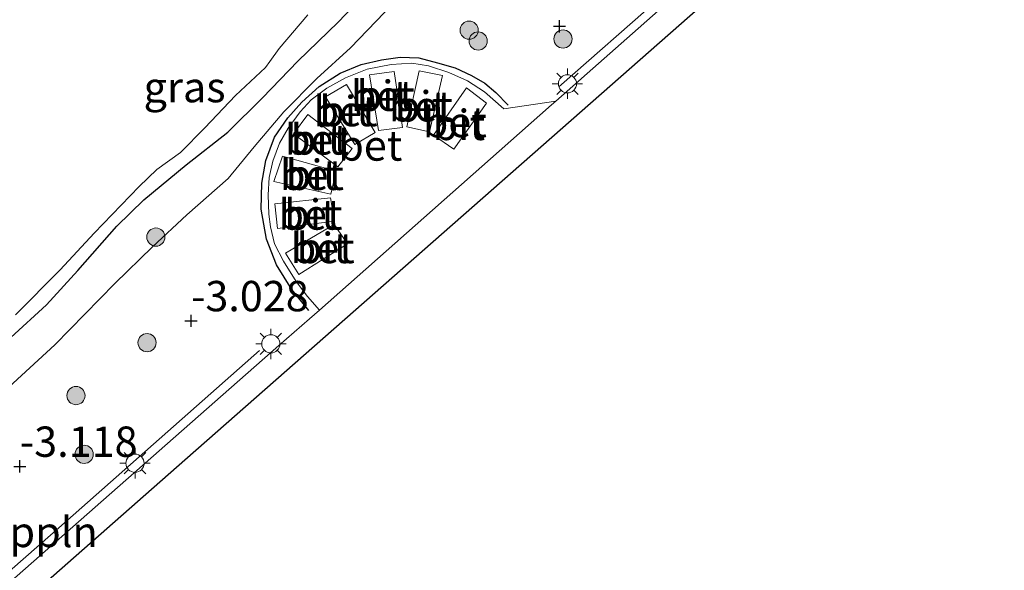
# Model space of a CAD drawing. Units: metres. Extents: x 154457 to 159592, y 500000 to 506252.
# Drawn here: x 156483 to 156564, y 501082 to 501128 of the extents above; entities that cross this region are included whole.
import ezdxf
from ezdxf.enums import TextEntityAlignment as Align

# ---------------------------------------------------------------- set-up
doc = ezdxf.new("R2010")
doc.units = ezdxf.units.M
doc.layers.get('0').update_dxf_attribs({"lineweight": 25})
for name, color, linetype, lineweight in [('B-ME-AL-OVERIG-L-B1', 7, 'Continuous', 18), ('B-ME-GR-BOOM-S-B1', 93, 'Continuous', 18), ('B-ME-GW-KRUINLIJN-L-B1', 93, 'Continuous', 18), ('B-ME-IE-GRASLAND-GV-B6', 93, 'Continuous', 18), ('B-ME-IE-MEUBILAIR_WEGMEUBILAIR-LICHTMAST-S-B1', 8, 'Continuous', 18), ('B-ME-OG-WATER-GV-B6', 153, 'Continuous', 18), ('B-ME-VH-VERH_SOORT-BETON-OVERIG-GV-B6', 8, 'IE-TERREINAFSCHEIDING-NATUURLIJK-HOUTWAL', 18), ('B-ME-VH-VERH_SOORT-BITUMEN-GV-B6', 8, 'IE-TERREINAFSCHEIDING-NATUURLIJK-HOUTWAL', 18), ('B-ME-VH-VERH_SOORT-KLINKERS-GV-B6', 8, 'IE-TERREINAFSCHEIDING-NATUURLIJK-HOUTWAL', 18)]:
    doc.layers.add(name, color=color, linetype=linetype, lineweight=lineweight)
for name, color, linetype in [('B-ME-GW-HOOGTEPUNT-S-B1', 10, 'Continuous'), ('B-ME-GW-INSTEEKWATERGANG-L-B1', 10, 'Continuous'), ('B-ME-IE-TERREINAFSCHEIDING-HAAG-L-B1', 10, 'Continuous'), ('B-ME-KG-KADASTRAAL-OPNAMEDTMGRENS-L-B1', 10, 'Continuous')]:
    doc.layers.add(name, color=color, linetype=linetype)
doc.styles.add('NLCS-ISO', font='NLCS-ISO.TTF')
doc.linetypes.add('IE-TERREINAFSCHEIDING-NATUURLIJK-HOUTWAL', pattern='A,7,-1.5,[67,NLCS.SHX,S=0.75,R=45,X=0,Y=0],-1.5,7,-1.5,[70,NLCS.SHX,S=0.75,R=0,X=0,Y=0],-1.5', length=20)

# ---------------------------------------------------------------- blocks, each defined once
blk = doc.blocks.new('hoogtepunt')
for p, q in [((-0.5, 0), (0.5, 0)), ((0, 0.5), (0, -0.5))]:
    blk.add_line(p, q)
blk = doc.blocks.new('boom')
h = blk.add_hatch(color=256)
edge = h.paths.add_edge_path()
edge.add_arc((0, 0), 0.75, 0, 360)
blk.add_circle((0, 0), 0.75)
blk = doc.blocks.new('lantaarnpaal')
for p, q in [((-0.884, 0.884), (-0.53, 0.53)), ((0, 0.75), (0, 1.25)), ((0.53, 0.53), (0.884, 0.884)), ((-0.75, 0), (-1.25, 0)), ((0.75, 0), (1.25, 0)), ((-0.53, -0.53), (-0.884, -0.884)), ((0, -0.75), (0, -1.25)), ((0.53, -0.53), (0.884, -0.884))]:
    blk.add_line(p, q)
blk.add_circle((0, 0), 0.75)

msp = doc.modelspace()

# ---------------------------------------------------------------- linework, layer by layer
at = {"layer": 'B-ME-AL-OVERIG-L-B1'}
msp.add_line((156554.569, 501145.909, -2.67), (156527.754, 501122.324, -2.693), dxfattribs=at)
msp.add_polyline3d([(156503.062, 501100.592, -2.72), (156486.067, 501085.573, -2.7), (156469.155, 501070.761, -2.683)], dxfattribs=at)
at = {"layer": 'B-ME-GW-INSTEEKWATERGANG-L-B1'}
msp.add_polyline3d([(156482.564, 501101.678, -3.999), (156485.498, 501104.366, -3.968), (156488.104, 501107.183, -3.968), (156491.319, 501110.84, -4.015), (156493.543, 501113.017, -4.03), (156497.012, 501115.89, -3.968), (156500.467, 501118.583, -3.898), (156503.311, 501121.403, -3.906), (156506.222, 501124.441, -3.906), (156509.566, 501127.661, -3.867), (156513.194, 501131.465, -3.875), (156516.629, 501135.832, -3.844), (156519.767, 501139.619, -3.867), (156522.881, 501143.241, -3.875), (156525.507, 501146.128, -3.906), (156527.084, 501148.649, -3.968), (156527.668, 501150.556, -3.991), (156528.997, 501152.325, -4.046), (156530.665, 501154.132, -4.077), (156536.098, 501160.442, -4.069), (156541.204, 501166.014, -4.069), (156544.346, 501169.678, -4.092), (156546.45, 501172.047, -4.015)], dxfattribs=at)
at = {"layer": 'B-ME-GW-KRUINLIJN-L-B1'}
msp.add_polyline3d([(156548.68, 501170.385, -3.564), (156539.176, 501159.556, -3.533), (156529.858, 501148.787, -3.51), (156524.174, 501142.031, -3.471), (156517.137, 501132.908, -3.417), (156513.382, 501128.458, -3.378), (156510.569, 501125.545, -3.277), (156507.799, 501123.015, -3.285), (156505.075, 501120.254, -3.285), (156502.634, 501117.38, -3.231), (156500.49, 501114.755, -3.409), (156497.067, 501111.765, -3.409), (156494.244, 501109.131, -3.409), (156491.15, 501106.127, -3.362), (156486.202, 501101.074, -3.339), (156480.674, 501096, -3.3)], dxfattribs=at)
at = {"layer": 'B-ME-IE-GRASLAND-GV-B6'}
for points in [[(156546.45, 501172.047, -4.015), (156544.346, 501169.678, -4.092), (156541.204, 501166.014, -4.069), (156536.098, 501160.442, -4.069), (156530.665, 501154.132, -4.077), (156528.997, 501152.325, -4.046), (156527.668, 501150.556, -3.991), (156527.084, 501148.649, -3.968), (156525.507, 501146.128, -3.906), (156522.881, 501143.241, -3.875), (156519.767, 501139.619, -3.867), (156516.629, 501135.832, -3.844), (156513.194, 501131.465, -3.875), (156509.566, 501127.661, -3.867), (156506.222, 501124.441, -3.906), (156503.311, 501121.403, -3.906), (156500.467, 501118.583, -3.898), (156497.012, 501115.89, -3.968), (156493.543, 501113.017, -4.03), (156491.319, 501110.84, -4.015), (156488.104, 501107.183, -3.968), (156485.498, 501104.366, -3.968), (156482.564, 501101.678, -3.999)], [(156482.564, 501101.678, -3.999), (156485.498, 501104.366, -3.968), (156488.104, 501107.183, -3.968), (156491.319, 501110.84, -4.015), (156493.543, 501113.017, -4.03), (156497.012, 501115.89, -3.968), (156500.467, 501118.583, -3.898), (156503.311, 501121.403, -3.906), (156506.222, 501124.441, -3.906), (156509.566, 501127.661, -3.867), (156513.194, 501131.465, -3.875), (156516.629, 501135.832, -3.844), (156519.767, 501139.619, -3.867), (156522.881, 501143.241, -3.875), (156525.507, 501146.128, -3.906), (156527.084, 501148.649, -3.968), (156527.668, 501150.556, -3.991), (156528.997, 501152.325, -4.046), (156530.665, 501154.132, -4.077), (156536.098, 501160.442, -4.069), (156541.204, 501166.014, -4.069), (156544.346, 501169.678, -4.092), (156546.45, 501172.047, -4.015), (156548.68, 501170.385, -3.564)], [(156548.68, 501170.385, -3.564), (156539.176, 501159.556, -3.533), (156529.858, 501148.787, -3.51), (156524.174, 501142.031, -3.471), (156517.137, 501132.908, -3.417), (156513.382, 501128.458, -3.378), (156510.569, 501125.545, -3.277), (156507.799, 501123.015, -3.285), (156505.075, 501120.254, -3.285), (156502.634, 501117.38, -3.231), (156500.49, 501114.755, -3.409), (156497.067, 501111.765, -3.409), (156494.244, 501109.131, -3.409), (156491.15, 501106.127, -3.362), (156486.202, 501101.074, -3.339), (156480.674, 501096, -3.3)], [(156555.64, 501145.962, -2.723), (156527.516, 501121.14, -2.72), (156523.223, 501120.497, -2.767), (156521.631, 501121.902, -2.79), (156520.218, 501122.813, -2.805), (156518.677, 501123.512, -2.821), (156517.021, 501124.063, -2.852), (156515.627, 501124.281, -2.86), (156513.928, 501124.164, -2.883), (156511.954, 501123.766, -2.898), (156510.166, 501123.063, -2.937), (156508.613, 501122.202, -2.968), (156507.345, 501121.24, -3.007), (156506.422, 501120.275, -3.038), (156505.432, 501118.91, -3.038), (156504.731, 501117.687, -2.968), (156504.175, 501116.188, -2.976), (156503.873, 501114.85, -2.976), (156503.796, 501113.417, -2.945), (156503.839, 501111.827, -2.922), (156503.971, 501110.788, -2.914), (156504.306, 501109.386, -2.929), (156505.054, 501107.949, -2.922), (156506.091, 501106.289, -2.867), (156507.032, 501105.052, -2.852), (156508.008, 501103.911, -2.706), (156507.199, 501103.196, -2.707), (156504.657, 501101, -2.707), (156479.617, 501078.994, -2.727)], [(156480.674, 501096, -3.3), (156486.202, 501101.074, -3.339), (156491.15, 501106.127, -3.362), (156494.244, 501109.131, -3.409), (156497.067, 501111.765, -3.409), (156500.49, 501114.755, -3.409), (156502.634, 501117.38, -3.231), (156505.075, 501120.254, -3.285), (156507.799, 501123.015, -3.285), (156510.569, 501125.545, -3.277), (156513.382, 501128.458, -3.378)], [(156482.953, 501103.545, -4.394), (156486.621, 501107.24, -4.394), (156489.449, 501110.266, -4.394), (156493.139, 501114.112, -4.394), (156494.614, 501115.502, -4.394), (156496.549, 501116.922, -4.394), (156498.553, 501118.937, -4.394), (156501.106, 501121.615, -4.394), (156503.555, 501123.913, -4.394), (156503.914, 501124.411, -4.394), (156504.694, 501125.494, -4.394), (156507.058, 501128.247, -4.394)]]:
    msp.add_polyline3d(points, dxfattribs=at)
at = {"layer": 'B-ME-IE-TERREINAFSCHEIDING-HAAG-L-B1'}
msp.add_polyline3d([(156507.131, 501103.895, -2.781), (156505.743, 501105.634, -2.774), (156504.468, 501107.656, -2.781), (156503.648, 501109.763, -2.805), (156503.202, 501112.24, -2.859), (156503.266, 501114.372, -2.828), (156503.601, 501116.245, -2.921), (156504.323, 501118.167, -3.037), (156505.399, 501119.773, -3.091), (156506.563, 501121.051, -3.153), (156507.987, 501122.349, -3.107), (156509.735, 501123.459, -3.115), (156511.468, 501124.158, -3.076), (156513.137, 501124.552, -2.967), (156514.681, 501124.779, -2.936), (156516.216, 501124.704, -2.921), (156517.758, 501124.302, -2.89), (156519.214, 501123.877, -2.898), (156520.558, 501123.248, -2.859), (156521.655, 501122.632, -2.859), (156522.552, 501121.857, -2.843), (156523.584, 501120.82, -2.851)], dxfattribs=at)
at = {"layer": 'B-ME-KG-KADASTRAAL-OPNAMEDTMGRENS-L-B1'}
msp.add_polyline3d([(156564.495, 501150.96, -2.795), (156559.723, 501146.752, -2.78), (156538.56, 501128.154, -2.78), (156517.397, 501109.556, -2.78), (156496.234, 501090.959, -2.78), (156475.071, 501072.361, -2.78)], dxfattribs=at)
at = {"layer": 'B-ME-OG-WATER-GV-B6'}
msp.add_polyline3d([(156507.058, 501128.247, -4.394), (156504.694, 501125.494, -4.394), (156503.914, 501124.411, -4.394), (156503.555, 501123.913, -4.394), (156501.106, 501121.615, -4.394), (156498.553, 501118.937, -4.394), (156496.549, 501116.922, -4.394), (156494.614, 501115.502, -4.394), (156493.139, 501114.112, -4.394), (156489.449, 501110.266, -4.394), (156486.621, 501107.24, -4.394), (156482.953, 501103.545, -4.394)], dxfattribs=at)
at = {"layer": 'B-ME-VH-VERH_SOORT-BETON-OVERIG-GV-B6'}
for points in [[(156527.516, 501121.14, -2.72), (156527.162, 501120.828, -2.72), (156524.517, 501118.503, -2.69), (156508.008, 501103.911, -2.706), (156507.032, 501105.052, -2.852), (156506.091, 501106.289, -2.867), (156505.054, 501107.949, -2.922), (156504.306, 501109.386, -2.929), (156503.971, 501110.788, -2.914), (156503.839, 501111.827, -2.922), (156503.796, 501113.417, -2.945), (156503.873, 501114.85, -2.976), (156504.175, 501116.188, -2.976), (156504.731, 501117.687, -2.968), (156505.432, 501118.91, -3.038), (156506.422, 501120.275, -3.038), (156507.345, 501121.24, -3.007), (156508.613, 501122.202, -2.968), (156510.166, 501123.063, -2.937), (156511.954, 501123.766, -2.898), (156513.928, 501124.164, -2.883), (156515.627, 501124.281, -2.86), (156517.021, 501124.063, -2.852), (156518.677, 501123.512, -2.821), (156520.218, 501122.813, -2.805), (156521.631, 501121.902, -2.79), (156523.223, 501120.497, -2.767), (156527.516, 501121.14, -2.72)], [(156512.131, 501123.32, -2.959), (156512.899, 501118.714, -2.866), (156514.862, 501118.979, -2.882), (156514.169, 501123.591, -2.967), (156512.131, 501123.32, -2.959)], [(156515.211, 501119.036, -2.859), (156517.092, 501118.605, -2.851), (156518.152, 501123.258, -2.913), (156516.229, 501123.648, -2.913), (156515.211, 501119.036, -2.859)], [(156508.517, 501121.489, -2.983), (156510.948, 501117.568, -2.913), (156512.604, 501118.546, -2.928), (156510.25, 501122.52, -2.983), (156508.517, 501121.489, -2.983)], [(156517.429, 501118.346, -2.804), (156519.099, 501117.177, -2.789), (156521.786, 501120.973, -2.835), (156520.135, 501122.247, -2.835), (156517.429, 501118.346, -2.804)], [(156505.87, 501118.45, -2.967), (156509.546, 501115.738, -2.905), (156510.707, 501117.254, -2.913), (156507.056, 501120.029, -2.998), (156505.87, 501118.45, -2.967)], [(156509.402, 501115.366, -2.882), (156504.982, 501116.619, -2.944), (156504.241, 501114.525, -2.928), (156508.964, 501113.479, -2.851), (156509.402, 501115.366, -2.882)], [(156509.261, 501111.253, -2.828), (156508.94, 501113.166, -2.882), (156504.35, 501112.672, -2.928), (156504.564, 501110.651, -2.874), (156509.261, 501111.253, -2.828)], [(156510.32, 501109.379, -2.789), (156509.239, 501110.987, -2.828), (156505.213, 501108.609, -2.851), (156506.33, 501106.867, -2.82), (156510.32, 501109.379, -2.789)]]:
    msp.add_polyline3d(points, dxfattribs=at)
at = {"layer": 'B-ME-VH-VERH_SOORT-BITUMEN-GV-B6'}
for points in [[(156512.131, 501123.32, -2.959), (156514.169, 501123.591, -2.967), (156514.862, 501118.979, -2.882), (156512.899, 501118.714, -2.866), (156512.131, 501123.32, -2.959)], [(156515.211, 501119.036, -2.859), (156516.229, 501123.648, -2.913), (156518.152, 501123.258, -2.913), (156517.092, 501118.605, -2.851), (156515.211, 501119.036, -2.859)], [(156508.517, 501121.489, -2.983), (156510.25, 501122.52, -2.983), (156512.604, 501118.546, -2.928), (156510.948, 501117.568, -2.913), (156508.517, 501121.489, -2.983)], [(156519.099, 501117.177, -2.789), (156517.429, 501118.346, -2.804), (156520.135, 501122.247, -2.835), (156521.786, 501120.973, -2.835), (156519.099, 501117.177, -2.789)], [(156505.87, 501118.45, -2.967), (156507.056, 501120.029, -2.998), (156510.707, 501117.254, -2.913), (156509.546, 501115.738, -2.905), (156505.87, 501118.45, -2.967)], [(156509.402, 501115.366, -2.882), (156508.964, 501113.479, -2.851), (156504.241, 501114.525, -2.928), (156504.982, 501116.619, -2.944), (156509.402, 501115.366, -2.882)], [(156509.261, 501111.253, -2.828), (156504.564, 501110.651, -2.874), (156504.35, 501112.672, -2.928), (156508.94, 501113.166, -2.882), (156509.261, 501111.253, -2.828)], [(156510.32, 501109.379, -2.789), (156506.33, 501106.867, -2.82), (156505.213, 501108.609, -2.851), (156509.239, 501110.987, -2.828), (156510.32, 501109.379, -2.789)]]:
    msp.add_polyline3d(points, dxfattribs=at)
at = {"layer": 'B-ME-VH-VERH_SOORT-KLINKERS-GV-B6'}
for points in [[(156479.617, 501078.994, -2.727), (156504.657, 501101, -2.707), (156507.199, 501103.196, -2.707), (156508.008, 501103.911, -2.706), (156524.517, 501118.503, -2.69), (156527.162, 501120.828, -2.72), (156527.516, 501121.14, -2.72), (156555.64, 501145.962, -2.723), (156558.313, 501148.254, -2.795), (156558.604, 501148.524, -2.795), (156557.678, 501149.521, -2.801), (156556.898, 501150.549, -2.806), (156556.224, 501151.65, -2.81), (156555.662, 501152.812, -2.815), (156555.219, 501154.024, -2.819), (156554.898, 501155.274, -2.822), (156554.703, 501156.549, -2.825), (156554.635, 501157.838, -2.827), (156554.696, 501159.127, -2.829), (156554.884, 501160.404, -2.831), (156555.199, 501161.656, -2.831), (156555.553, 501162.639, -2.831), (156558.255, 501159.299, -2.827)], [(156558.255, 501159.299, -2.827), (156558.137, 501158.658, -2.834), (156558.119, 501156.645, -2.834), (156558.722, 501154.402, -2.826), (156559.342, 501153.109, -2.826), (156560.04, 501152.324, -2.826), (156560.841, 501151.396, -2.803), (156561.392, 501150.915, -2.799), (156562.641, 501151.949, -2.797), (156562.922, 501151.703, -2.795), (156563.803, 501151.222, -2.803), (156564.495, 501150.96, -2.795), (156559.723, 501146.752, -2.78), (156538.56, 501128.154, -2.78), (156517.397, 501109.556, -2.78), (156496.234, 501090.959, -2.78), (156475.071, 501072.361, -2.78)]]:
    msp.add_polyline3d(points, dxfattribs=at)

# ---------------------------------------------------------------- block references
at = {"layer": 'B-ME-GR-BOOM-S-B1', "rotation": 90}
for p in [(156520.361, 501126.991, -2.998), (156521.108, 501126.102, -3.006), (156528.105, 501126.264, -2.828), (156494.528, 501109.941, -3.55), (156493.802, 501101.243, -2.952), (156487.933, 501096.881, -3.06), (156488.61, 501092.042, -2.952)]:
    msp.add_blockref('boom', p, dxfattribs=at)
at = {"layer": 'B-ME-GW-HOOGTEPUNT-S-B1', "rotation": 90}
for p in [(156527.819, 501127.312, -2.848), (156527.819, 501127.312, -2.848), (156497.426, 501103.047, -3.028), (156497.426, 501103.047, -3.028), (156483.309, 501091.05, -3.118), (156483.309, 501091.05, -3.118)]:
    msp.add_blockref('hoogtepunt', p, dxfattribs=at)
at = {"layer": 'B-ME-IE-MEUBILAIR_WEGMEUBILAIR-LICHTMAST-S-B1', "rotation": 90}
for p in [(156528.468, 501122.573, -2.735), (156504.009, 501101.143, -2.766), (156492.807, 501091.306, -2.727)]:
    msp.add_blockref('lantaarnpaal', p, dxfattribs=at)

# ---------------------------------------------------------------- texts
at = {"layer": 'B-ME-AL-OVERIG-L-B1', "ltscale": 0.2, "style": 'NLCS-ISO'}
msp.add_text('ppln', height=2.5, dxfattribs=at).set_placement((156486.0947, 501085.642), align=Align.MIDDLE_CENTER)
at = {"layer": 'B-ME-GW-HOOGTEPUNT-S-B1', "ltscale": 0.2, "style": 'NLCS-ISO'}
for s, p in [('-3.028', (156497.426, 501103.047, -3.028)), ('-3.028', (156497.426, 501103.047, -3.028)), ('-3.118', (156483.309, 501091.05, -3.118)), ('-3.118', (156483.309, 501091.05, -3.118))]:
    msp.add_text(s, height=2.5, dxfattribs=at).set_placement(p, align=Align.BOTTOM_LEFT)
at = {"layer": 'B-ME-IE-GRASLAND-GV-B6', "ltscale": 0.2, "style": 'NLCS-ISO'}
msp.add_text('gras', height=2.5, dxfattribs=at).set_placement((156496.8955, 501122.296), align=Align.MIDDLE_CENTER)
at = {"layer": 'B-ME-VH-VERH_SOORT-BETON-OVERIG-GV-B6', "ltscale": 0.2, "style": 'NLCS-ISO'}
for p in [(156513.2384, 501121.5848), (156510.1672, 501120.3224), (156516.379, 501120.7166), (156519.1756, 501119.4178), (156507.8098, 501117.9842), (156512.2087, 501117.4872), (156507.3982, 501115.071), (156507.2752, 501111.799), (156508.2844, 501109.0442)]:
    msp.add_text('bet', height=2.5, dxfattribs=at).set_placement(p, align=Align.MIDDLE_CENTER)
at = {"layer": 'B-ME-VH-VERH_SOORT-BITUMEN-GV-B6', "ltscale": 0.2, "style": 'NLCS-ISO'}
for p in [(156513.2384, 501121.5848), (156510.1672, 501120.3224), (156516.379, 501120.7166), (156519.5096, 501119.184), (156507.8098, 501117.9842), (156507.3982, 501115.071), (156507.2752, 501111.799), (156508.2844, 501109.0442)]:
    msp.add_text('bit', height=2.5, dxfattribs=at).set_placement(p, align=Align.MIDDLE_CENTER)

doc.saveas('drawing.dxf')
